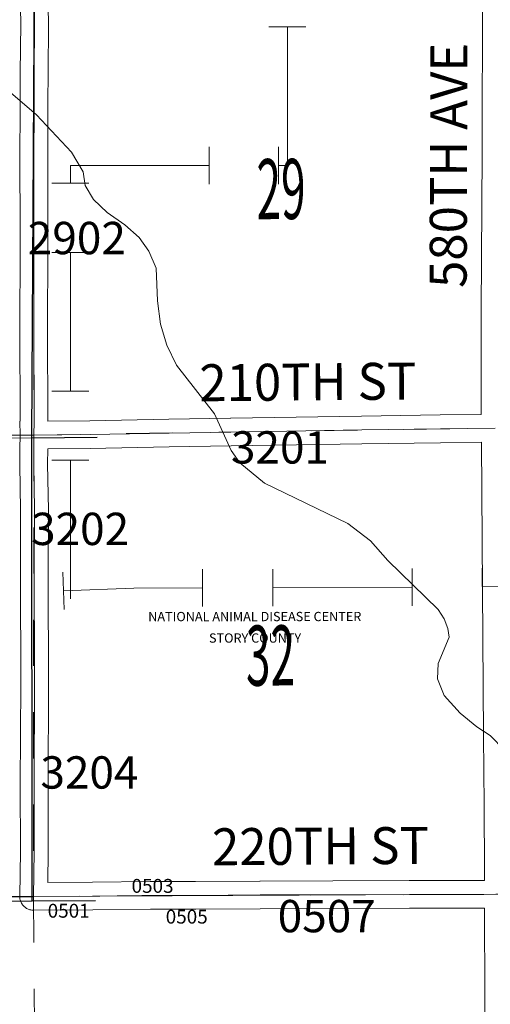
# Model space of a CAD drawing. Extents: x -20.1 to 23.9, y -14.5 to 19.5.
# Drawn here: x -3.1 to -2.1, y 2.2 to 4.3 of the extents above; entities that cross this region are included whole.
import ezdxf
from ezdxf.enums import TextEntityAlignment as Align

# ---------------------------------------------------------------- set-up
doc = ezdxf.new("R2010")
doc.units = ezdxf.units.MI
doc.header["$MEASUREMENT"] = 0
doc.linetypes.add('DGN Style 1', pattern=[0.03005, 5e-05, -0.03])
doc.linetypes.add('DGN Style 2', pattern=[0.05, 0.03, -0.02])
for name, color, linetype, lineweight in [('tdCoCityStreetMajor', 7, 'Continuous', 30), ('tdCoHydroRiver', 5, 'Continuous', 0), ('tdCoPipe', 7, 'Continuous', 13), ('tdCoSecRdNmbr', 1, 'Continuous', 13), ('tdCoSecRdTxt', 7, 'Continuous', 0), ('tdCoSecRteBand', 7, 'Continuous', 30), ('tdCoSecRteCL', 7, 'Continuous', 0), ('tdCoSectLine', 7, 'DGN Style 1', 13), ('tdCoSectNmbr', 7, 'Continuous', 0), ('tdCoSurfBitum', 250, 'Continuous', 0), ('tdCoSurfGravel', 1, 'Continuous', 0), ('tdCoTwpBndryShd', 7, 'Continuous', 0), ('tdPIFedNameTxt', 2, 'DGN Style 2', 0), ('tdPISecCL', 4, 'DGN Style 2', 0), ('tdPISectLine', 7, 'DGN Style 1', 13)]:
    doc.layers.add(name, color=color, linetype=linetype, lineweight=lineweight)
doc.styles.add('Style-Century Gothic', font='GOTHIC.TTF')
doc.styles.add('Style-ITALICS', font='ITALICS.shx')
doc.styles.add('Style-Tw Cen MT', font='TCM_____.TTF')

msp = doc.modelspace()

# ---------------------------------------------------------------- linework, layer by layer
at = {"layer": 'tdCoCityStreetMajor', "flags": 128}
msp.add_lwpolyline([(-3.4041, 2.3856), (-3.3899, 2.3854), (-3.2641, 2.386), (-3.1678, 2.3863), (-3.1151, 2.3866)], dxfattribs=at)
at = {"layer": 'tdCoHydroRiver', "color": 5, "linetype": 'Continuous', "lineweight": 0, "flags": 128}
msp.add_lwpolyline([(-2.0963, 2.7029), (-2.1279, 2.7345), (-2.1563, 2.7534), (-2.1926, 2.7834), (-2.2273, 2.8214), (-2.2415, 2.8577), (-2.2399, 2.8908), (-2.2161, 2.9476), (-2.2193, 2.9666), (-2.2272, 2.9871), (-2.2398, 3.0076), (-2.3486, 3.1135), (-2.3865, 3.1561), (-2.4354, 3.1941), (-2.6153, 3.281), (-2.6689, 3.3252), (-2.6879, 3.3521), (-2.7241, 3.4311), (-2.8061, 3.5369), (-2.8266, 3.5795), (-2.8408, 3.6253), (-2.8471, 3.6758), (-2.8502, 3.7469), (-2.8659, 3.7832), (-2.8864, 3.8132), (-2.918, 3.8401), (-2.9559, 3.8669), (-2.9858, 3.8954), (-3.0032, 3.9254), (-3.0079, 3.9554), (-3.0331, 3.998), (-3.1088, 4.0786), (-3.1751, 4.1354)], dxfattribs=at)
at = {"layer": 'tdCoPipe', "color": 7, "linetype": 'Continuous', "lineweight": 0}
for p, q in [((-2.5259, 4.2687), (-2.606, 4.2687)), ((-2.7354, 3.9287), (-2.7354, 4.0089)), ((-2.5854, 3.9287), (-2.5854, 4.0089)), ((-2.9954, 3.9306), (-3.0756, 3.9306)), ((-2.9954, 3.7806), (-3.0756, 3.7806)), ((-2.9954, 3.4806), (-3.0756, 3.4806)), ((-2.9954, 3.3306), (-3.0756, 3.3306)), ((-2.7496, 3.0141), (-2.7498, 3.0947)), ((-2.5975, 3.0147), (-2.5978, 3.0951)), ((-2.2964, 3.0157), (-2.2966, 3.0963)), ((-2.1443, 3.0162), (-2.1446, 3.0967)), ((-3.0492, 3.0079), (-3.0522, 3.0883))]:
    msp.add_line(p, q, dxfattribs=at)
at = {"layer": 'tdCoPipe', "color": 7, "linetype": 'Continuous', "lineweight": 0, "flags": 128}
for points in [[(-2.5659, 3.9687), (-2.5659, 4.2687)], [(-3.0355, 3.9306), (-3.0355, 3.9687)], [(-3.0354, 3.9688), (-2.7354, 3.9688)], [(-2.5854, 3.9688), (-2.5659, 3.9688)], [(-3.0355, 3.4806), (-3.0355, 3.7806)], [(-3.0355, 3.0306), (-3.0355, 3.3306)], [(-3.0507, 3.0482), (-2.8985, 3.0539), (-2.7497, 3.0544)], [(-2.5976, 3.055), (-2.2965, 3.056)], [(-2.1444, 3.0565), (-1.8433, 3.0576)]]:
    msp.add_lwpolyline(points, dxfattribs=at)
at = {"layer": 'tdCoSecRteBand', "color": 7, "linetype": 'Continuous', "lineweight": 0, "flags": 128}
for points in [[(-2.1388, 2.0806), (-2.139, 2.1965), (-2.1397, 2.3339), (-2.1397, 2.334), (-2.1397, 2.3342), (-2.1396, 2.3609), (-2.1414, 2.3609), (-2.1415, 2.3609), (-2.3022, 2.3609), (-2.4677, 2.3601), (-2.4677, 2.3601), (-2.6251, 2.3597), (-2.7643, 2.3587), (-2.7645, 2.3587), (-2.8622, 2.3585), (-2.9871, 2.3571), (-2.9873, 2.3571), (-3.115, 2.3566), (-3.1151, 2.3566), (-3.117, 2.3566), (-3.119, 2.3568), (-3.1209, 2.3571), (-3.1229, 2.3576), (-3.1247, 2.3582), (-3.1266, 2.3588), (-3.1284, 2.3597), (-3.1301, 2.3606), (-3.1318, 2.3616), (-3.1333, 2.3628), (-3.1349, 2.364), (-3.1363, 2.3653), (-3.1376, 2.3668), (-3.1389, 2.3683), (-3.14, 2.3699), (-3.1411, 2.3716), (-3.142, 2.3733), (-3.1428, 2.3751), (-3.1435, 2.3769), (-3.1441, 2.3788), (-3.1445, 2.3807), (-3.1448, 2.3826), (-3.145, 2.3846), (-3.1451, 2.3866), (-3.1451, 2.387), (-3.1436, 2.4842), (-3.1439, 2.6272), (-3.1439, 2.6273), (-3.1439, 2.6274), (-3.1429, 2.8465), (-3.1436, 3.08), (-3.1436, 3.0801), (-3.1436, 3.0802), (-3.1431, 3.2229), (-3.1448, 3.3217), (-3.1448, 3.3222), (-3.1448, 3.3225), (-3.1446, 3.3555), (-3.1443, 3.3853), (-3.1446, 3.4151), (-3.1441, 3.4151), (-3.1448, 3.6171), (-3.1448, 3.6172), (-3.1448, 3.6173), (-3.1444, 3.7879), (-3.1444, 3.8467), (-3.1446, 3.9703), (-3.1446, 3.9703), (-3.1446, 3.9704), (-3.1441, 4.1075), (-3.1441, 4.1075), (-3.1439, 4.1685), (-3.1439, 4.1686), (-3.1429, 4.2765), (-3.144, 4.341)], [(-3.084, 4.3417), (-3.0829, 4.2771), (-3.0829, 4.2766), (-3.0829, 4.2763), (-3.0839, 4.1681), (-3.0841, 4.1073), (-3.0846, 3.9703), (-3.0844, 3.8468), (-3.0844, 3.8468), (-3.0844, 3.7878), (-3.0844, 3.7877), (-3.0848, 3.6172), (-3.0841, 3.4156)], [(-3.0841, 3.4156), (-2.9934, 3.4163), (-2.8227, 3.4195), (-2.8226, 3.4195), (-2.6889, 3.4217), (-2.6888, 3.4217), (-2.4057, 3.4262), (-2.4057, 3.4262), (-2.2355, 3.4287), (-2.2354, 3.4287), (-2.1468, 3.4297), (-2.1468, 3.4298), (-2.1467, 3.4298), (-2.1473, 3.6528), (-2.1473, 3.6528), (-2.1473, 3.6531), (-2.1449, 3.9962), (-2.1444, 4.3436)], [(-3.0846, 2.4167), (-2.9877, 2.4171), (-2.8627, 2.4185), (-2.8625, 2.4185), (-2.7647, 2.4187), (-2.6255, 2.4197), (-2.6253, 2.4197), (-2.4679, 2.4201), (-2.3024, 2.4209), (-2.3023, 2.4209), (-2.1416, 2.4209), (-2.1397, 2.4209), (-2.14, 2.4417), (-2.14, 2.4419), (-2.1407, 2.5843), (-2.1417, 2.7344), (-2.1464, 3.3697), (-2.2347, 3.3687), (-2.4048, 3.3662), (-2.6879, 3.3618), (-2.8216, 3.3595), (-2.9925, 3.3563), (-2.9928, 3.3563), (-3.0846, 3.3556), (-3.0848, 3.3224), (-3.0831, 3.2236), (-3.0831, 3.2231), (-3.0831, 3.223), (-3.0836, 3.0801), (-3.0829, 2.8466), (-3.0829, 2.8465), (-3.0829, 2.8464), (-3.0839, 2.6273), (-3.0836, 2.4841), (-3.0836, 2.484), (-3.0836, 2.4836), (-3.0846, 2.4167)]]:
    msp.add_lwpolyline(points, dxfattribs=at)
at = {"layer": 'tdCoSecRteCL', "color": 7, "linetype": 'Continuous', "lineweight": 13, "flags": 128}
for points in [[(-3.113, 2.8877), (-3.1136, 3.0801), (-3.1131, 3.2231), (-3.1148, 3.3222), (-3.1143, 3.3853), (-3.1141, 3.4147), (-3.1148, 3.6172), (-3.1144, 3.7878), (-3.1144, 3.8468), (-3.1146, 3.9703), (-3.1141, 4.1074), (-3.1139, 4.1683), (-3.1129, 4.2766), (-3.114, 4.3415), (-3.1138, 4.3835), (-3.1134, 4.459), (-3.1134, 4.5672), (-3.113, 4.6207), (-3.1122, 4.816), (-3.1122, 4.8845), (-3.113, 5.0417), (-3.1128, 5.2431), (-3.1134, 5.3719), (-3.1133, 5.382)], [(-3.1143, 3.3853), (-2.993, 3.3863), (-2.8221, 3.3895), (-2.6884, 3.3917), (-2.4052, 3.3962), (-2.2351, 3.3987), (-2.1166, 3.4)], [(-3.1151, 2.3866), (-3.1136, 2.484), (-3.1139, 2.6273), (-3.1129, 2.8465), (-3.113, 2.8877)], [(-3.1151, 2.3866), (-2.9875, 2.3871), (-2.8809, 2.3883)], [(-2.8809, 2.3883), (-2.8624, 2.3885), (-2.8324, 2.3886)], [(-2.8324, 2.3886), (-2.8007, 2.3886)], [(-2.8007, 2.3886), (-2.8004, 2.3886)], [(-2.8004, 2.3886), (-2.7645, 2.3887), (-2.6253, 2.3897), (-2.4678, 2.3901), (-2.3023, 2.3909), (-2.1415, 2.3909), (-2.1095, 2.391)]]:
    msp.add_lwpolyline(points, dxfattribs=at)
at = {"layer": 'tdCoSectLine', "color": 7, "linetype": 'DGN Style 1', "lineweight": 0, "flags": 128}
for points in [[(-3.1141, 4.3835), (-3.1147, 3.3853)], [(-3.1147, 3.3853), (-2.1169, 3.4)], [(-4.1923, 3.3784), (-3.1147, 3.3853)], [(-3.1147, 3.3853), (-3.1154, 2.3866)], [(-3.1154, 2.3866), (-2.1098, 2.391)], [(-4.1949, 2.3798), (-3.1154, 2.3866)], [(-3.1154, 2.3866), (-3.1097, 1.5903)]]:
    msp.add_lwpolyline(points, dxfattribs=at)
at = {"layer": 'tdCoSurfBitum', "color": 250, "linetype": 'Continuous', "lineweight": 0, "flags": 128}
for points in [[(-3.1151, 2.3866), (-2.9875, 2.3871), (-2.8809, 2.3883)], [(-2.8809, 2.3883), (-2.8624, 2.3885), (-2.8324, 2.3886)], [(-2.8324, 2.3886), (-2.8007, 2.3886)], [(-2.8007, 2.3886), (-2.8004, 2.3886)], [(-2.8004, 2.3886), (-2.7645, 2.3887), (-2.6253, 2.3897), (-2.4678, 2.3901), (-2.3023, 2.3909), (-2.1415, 2.3909), (-2.1095, 2.391)]]:
    msp.add_lwpolyline(points, dxfattribs=at)
at = {"layer": 'tdCoSurfGravel', "color": 1, "linetype": 'Continuous', "lineweight": 0, "flags": 128}
for points in [[(-3.113, 2.8877), (-3.1136, 3.0801), (-3.1131, 3.2231), (-3.1148, 3.3222), (-3.1143, 3.3853), (-3.1141, 3.4147), (-3.1148, 3.6172), (-3.1144, 3.7878), (-3.1144, 3.8468), (-3.1146, 3.9703), (-3.1141, 4.1074), (-3.1139, 4.1683), (-3.1129, 4.2766), (-3.114, 4.3415), (-3.1138, 4.3835), (-3.1134, 4.459), (-3.1134, 4.5672), (-3.113, 4.6207), (-3.1122, 4.816), (-3.1122, 4.8845), (-3.113, 5.0417), (-3.1128, 5.2431), (-3.1134, 5.3719), (-3.1133, 5.382)], [(-3.1143, 3.3853), (-2.993, 3.3863), (-2.8221, 3.3895), (-2.6884, 3.3917), (-2.4052, 3.3962), (-2.2351, 3.3987), (-2.1166, 3.4)], [(-3.1151, 2.3866), (-3.1136, 2.484), (-3.1139, 2.6273), (-3.1129, 2.8465), (-3.113, 2.8877)]]:
    msp.add_lwpolyline(points, dxfattribs=at)
at = {"layer": 'tdCoTwpBndryShd', "color": 7, "linetype": 'Continuous', "lineweight": 0, "flags": 128}
msp.add_lwpolyline([(-10.221, 2.3958), (-9.1962, 2.3951), (-8.193, 2.3853), (-7.1945, 2.3913), (-6.1925, 2.3867), (-5.1874, 2.3839), (-4.1949, 2.3798), (-3.1154, 2.3866), (-2.1098, 2.391), (-1.1177, 2.3935), (-0.1012, 2.3907), (0.9019, 2.3884), (1.9152, 2.3857), (2.8469, 2.3858), (3.8461, 2.381)], dxfattribs=at)
at = {"layer": 'tdPISecCL', "color": 4, "linetype": 'Continuous', "lineweight": 30, "flags": 128}
for points in [[(-3.1188, 3.3793), (-3.1134, 4.3738)], [(-3.1188, 3.3793), (-2.9773, 3.3805)], [(-3.118, 2.3768), (-3.1188, 3.3793)], [(-3.8007, 2.3754), (-3.7472, 2.3757), (-3.7052, 2.3757), (-3.6754, 2.3762), (-3.6543, 2.3766), (-3.6216, 2.3772), (-3.5939, 2.3765), (-3.574, 2.3759), (-3.5632, 2.3756), (-3.5073, 2.3756), (-3.4164, 2.3759), (-3.118, 2.3768)], [(-3.118, 2.3768), (-2.9813, 2.3778)]]:
    msp.add_lwpolyline(points, dxfattribs=at)
at = {"layer": 'tdPISectLine', "color": 7, "linetype": 'DGN Style 1', "lineweight": 13, "flags": 128}
msp.add_lwpolyline([(-4.1997, 3.3689), (-3.507, 3.3765), (-3.1188, 3.3793)], dxfattribs=at)

# ---------------------------------------------------------------- texts
at = {"layer": 'tdCoSecRdNmbr', "color": 1, "linetype": 'Continuous', "lineweight": 13, "style": 'Style-Tw Cen MT'}
for s, rotation, p in [('2902', 359.9985, (-3.0215, 3.8118)), ('3201', 359.9988, (-2.5822, 3.3585)), ('3202', 359.9985, (-3.0145, 3.1821)), ('3204', 359.9985, (-2.9943, 2.6548)), ('0507', 359.9987, (-2.4811, 2.3438))]:
    msp.add_text(s, height=0.07, rotation=rotation, dxfattribs=at).set_placement(p, align=Align.MIDDLE_CENTER)
at = {"layer": 'tdCoSecRdNmbr', "color": 5, "linetype": 'Continuous', "lineweight": 13, "style": 'Style-Tw Cen MT'}
for s, p in [('0503', (-2.8577, 2.4092)), ('0501', (-3.0392, 2.3554)), ('0505', (-2.7839, 2.3426))]:
    msp.add_text(s, height=0.03, rotation=359.9982, dxfattribs=at).set_placement(p, align=Align.MIDDLE_CENTER)
at = {"layer": 'tdCoSecRdTxt', "color": 7, "linetype": 'Continuous', "lineweight": 0, "style": 'Style-Century Gothic', "width": 0.975}
for s, rotation, p in [('580TH AVE', 89.7772, (-2.2176, 3.9692)), ('210TH ST', 0.5006, (-2.5219, 3.5003)), ('220TH ST', 0.4093, (-2.4946, 2.4954))]:
    msp.add_text(s, height=0.08, rotation=rotation, dxfattribs=at).set_placement(p, align=Align.MIDDLE_CENTER)
at = {"layer": 'tdCoSectNmbr', "color": 7, "linetype": 'Continuous', "lineweight": 0, "style": 'Style-Century Gothic', "width": 0.538462}
for s, rotation, p in [('29', 0.4509, (-2.5793, 3.8528)), ('32', 0.4508, (-2.6024, 2.8429))]:
    msp.add_text(s, height=0.13, rotation=rotation, dxfattribs=at).set_placement(p, align=Align.CENTER)
at = {"layer": 'tdPIFedNameTxt', "color": 2, "linetype": 'Continuous', "lineweight": 30, "style": 'Style-ITALICS'}
msp.add_text('NATIONAL ANIMAL DISEASE CENTER', height=0.020075, rotation=0.0222, dxfattribs=at).set_placement((-2.6367, 2.9823), align=Align.CENTER)
at = {"layer": 'tdPIFedNameTxt', "color": 30, "linetype": 'Continuous', "lineweight": 30, "style": 'Style-ITALICS'}
msp.add_text('STORY COUNTY', height=0.020075, rotation=0.0222, dxfattribs=at).set_placement((-2.636, 2.9358), align=Align.CENTER)

doc.saveas('drawing.dxf')
